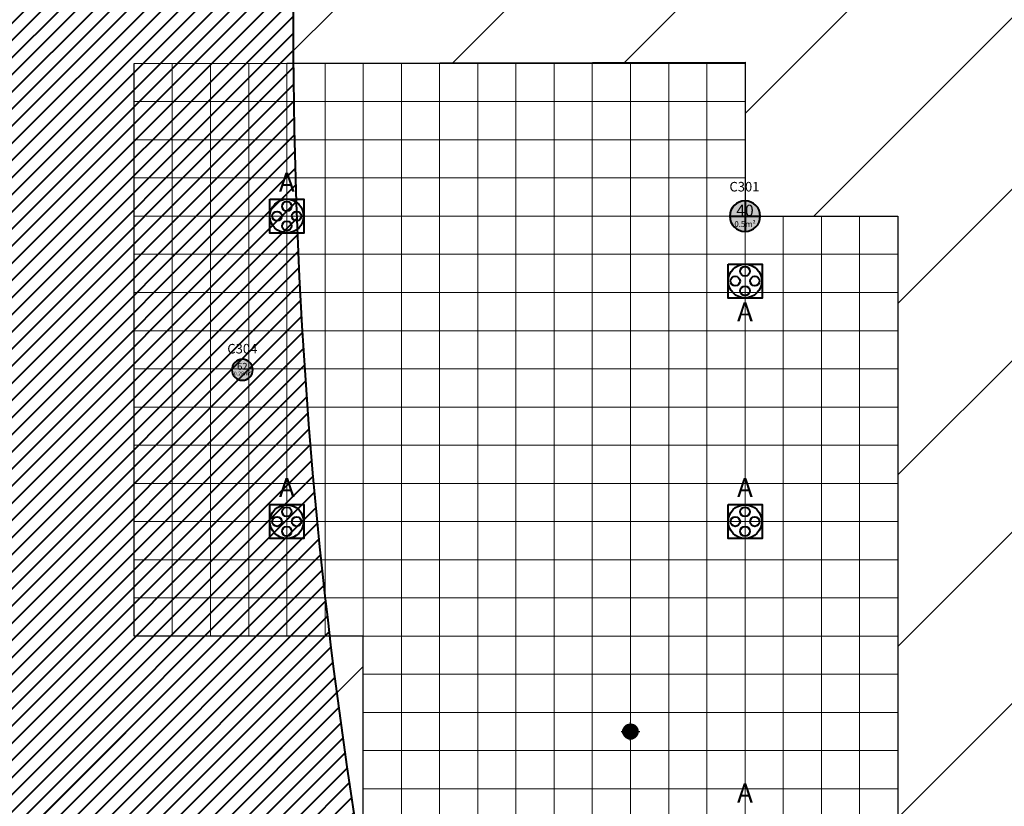
# Model space of a CAD drawing. Units: millimetres. Extents: x -53 to 555, y 63 to 424.
# Drawn here: x 310 to 336, y 336 to 356 of the extents above; entities that cross this region are included whole.
import ezdxf
from ezdxf.enums import TextEntityAlignment as Align

# ---------------------------------------------------------------- set-up
doc = ezdxf.new("R2010")
doc.units = ezdxf.units.MM
for name, color, linetype in [('Grid 1 x 1 meter', 130, 'Continuous'), ('Hall 2 - Emergency Hatch', 1, 'Continuous'), ('PUNTOS GEODESICOS', 190, 'Continuous'), ('V_Hall 3 - Building Structure', 7, 'Continuous')]:
    doc.layers.add(name, color=color, linetype=linetype)
for name, color, linetype, true_color in [('V_Hall 3 - geodesic', 1, 'Continuous', 0xff0000), ('V_Hall 3 - Heights', 7, 'Continuous', 0x7267ff), ('V_Hall 3 - Pillar Numbers', 7, 'Continuous', 0xfefefe), ('V_Hall 3 - Pillar Numbers - Venue', 7, 'Continuous', 0xfefefe), ('V_Hall 3 - Service Chest Letters', 7, 'Continuous', 0x535353), ('V_Hall 3 - Service Chests', 7, 'Continuous', 0x535353)]:
    doc.layers.add(name, color=color, linetype=linetype, true_color=true_color)
doc.styles.add('ARIAL_400_0', font='arial.ttf', dxfattribs={"height": 550})
doc.styles.get("Standard").update_dxf_attribs({"font": 'arial.ttf'})

# ---------------------------------------------------------------- blocks, each defined once
blk = doc.blocks.new('Block9770')
at = {"layer": 'Hall 2 - Emergency Hatch'}
h = blk.add_hatch(dxfattribs=at)
h.set_pattern_fill('ANSI31', color=256, scale=1000)
h.set_pattern_definition([(45, (-2510921.3, -308523.6), (-2245.064, 2245.064), [])])
h.paths.add_polyline_path([(-412572, 96820), (-412572, 91820), (-397600, 91795), (-397600, 51882), (-405572, 51820), (-405572, 55400), (-418207, 55400), (-418207, 43240), (-405572, 43240), (-405572, 46820), (-397581, 46820), (-397581, 6859), (-412572, 6820), (-412572, 3400), (-413792, 3400), (-413792, 620), (-413172, 620), (-413172, 220), (-413772, 220), (-413772, -2380), (-413172, -2380), (-413172, -2980), (-409498, -2980), (-409498, 1820), (-377422, 1820), (-377422, 100), (-364647, 100), (-364647, 1820), (-328497, 1820), (-328497, 100), (-315647, 100), (-315647, 1820), (-279497, 1820), (-279497, 100), (-266647, 100), (-266647, 1820), (-230497, 1820), (-230497, 100), (-217722, 100), (-217722, 1820), (-181647, 1820), (-181647, 100), (-168647, 100), (-168647, 1820), (-132497, 1820), (-132497, 100), (-119722, 100), (-119722, 1820), (-83497, 1820), (-83497, 100), (-70647, 100), (-70647, 1820), (-34497, 1820), (-34497, 100), (-21647, 100), (-21647, 1820), (-1171, 1820), (-1171, 100220), (-5497, 100220), (-5497, 96820)])
h.paths.add_polyline_path([(-319572, 91820), (-299572, 91820), (-299572, 51820), (-315572, 51820), (-315572, 55820), (-319572, 55820)], flags=16)
h.paths.add_polyline_path([(-324568, 55820), (-328572, 55820), (-328572, 51820), (-344572, 51820), (-344572, 91820), (-324572, 91820)], flags=16)
h.paths.add_polyline_path([(-295572, 91820), (-275572, 91820), (-275572, 55820), (-279572, 55820), (-279572, 51820), (-295572, 51820)], flags=16)
h.paths.add_polyline_path([(-348572, 51820), (-364572, 51820), (-364572, 55820), (-368572, 55820), (-368572, 91820), (-348572, 91820)], flags=16)
h.paths.add_polyline_path([(-315572, 46820), (-299572, 46820), (-299572, 6820), (-319572, 6820), (-319572, 42820), (-315572, 42820)], flags=16)
h.paths.add_polyline_path([(-328572, 46820), (-328572, 42714), (-324572, 42714), (-324572, 6820), (-344572, 6820), (-344572, 46820)], flags=16)
h.paths.add_polyline_path([(-295572, 46820), (-279572, 46820), (-279572, 42820), (-275572, 42820), (-275572, 6820), (-295572, 6820)], flags=16)
h.paths.add_polyline_path([(-348572, 46820), (-348572, 6820), (-368572, 6820), (-368572, 42820), (-364572, 42820), (-364572, 46820)], flags=16)
h.paths.add_polyline_path([(-270572, 91820), (-250572, 91820), (-250572, 51820), (-266572, 51820), (-266572, 55820), (-270572, 55820)], flags=16)
h.paths.add_polyline_path([(-373570, 55820), (-377572, 55820), (-377572, 51820), (-393567, 51881), (-393567, 91730), (-373572, 91820)], flags=16)
h.paths.add_polyline_path([(-270572, 42820), (-266572, 42820), (-266572, 46820), (-250572, 46820), (-250572, 6820), (-270572, 6820)], flags=16)
h.paths.add_polyline_path([(-373572, 42690), (-373572, 6820), (-393588, 6889), (-393588, 46820), (-377572, 46820), (-377572, 42820)], flags=16)
h.paths.add_polyline_path([(-246572, 91820), (-226572, 91820), (-226572, 55820), (-230572, 55820), (-230572, 51820), (-246572, 51820)], flags=16)
h.paths.add_polyline_path([(-246572, 46820), (-230572, 46820), (-230572, 42820), (-226572, 42820), (-226572, 6820), (-246572, 6820)], flags=16)
h.paths.add_polyline_path([(-221572, 91820), (-208572, 91820), (-208572, 70820), (-201572, 70820), (-201572, 51820), (-217572, 51820), (-217572, 55820), (-221572, 55820)], flags=16)
h.paths.add_polyline_path([(-221572, 42820), (-217572, 42820), (-217572, 46820), (-201572, 46820), (-201572, 6820), (-221572, 6820)], flags=16)
h.paths.add_polyline_path([(-197572, 91820), (-177572, 91820), (-177572, 55820), (-181572, 55820), (-181572, 51820), (-197572, 51820)], flags=16)
h.paths.add_polyline_path([(-197572, 46820), (-181572, 46854), (-181572, 42820), (-177572, 42820), (-177572, 6820), (-191572, 6820), (-191572, 31820), (-197572, 31820)], flags=16)
h.paths.add_polyline_path([(-172572, 91820), (-152572, 91820), (-152572, 51820), (-168572, 51820), (-168572, 55820), (-172572, 55820)], flags=16)
h.paths.add_polyline_path([(-172572, 42820), (-168572, 42820), (-168572, 46820), (-152572, 46820), (-152572, 6820), (-172572, 6820)], flags=16)
h.paths.add_polyline_path([(-148572, 91820), (-128572, 91820), (-128572, 55820), (-132572, 55820), (-132572, 51820), (-148572, 51820)], flags=16)
h.paths.add_polyline_path([(-148572, 46820), (-132572, 46820), (-132572, 42820), (-128572, 42820), (-128572, 6820), (-148572, 6820)], flags=16)
h.paths.add_polyline_path([(-123572, 91820), (-103572, 91820), (-103572, 51820), (-119572, 51820), (-119572, 55820), (-123572, 55820)], flags=16)
h.paths.add_polyline_path([(-123572, 42820), (-119572, 42820), (-119572, 46820), (-103572, 46820), (-103572, 6820), (-123572, 6820)], flags=16)
h.paths.add_polyline_path([(-99572, 91820), (-79572, 91820), (-79572, 55820), (-83572, 55820), (-83572, 51820), (-99572, 51820)], flags=16)
h.paths.add_polyline_path([(-99572, 46820), (-83572, 46820), (-83572, 42820), (-79572, 42820), (-79572, 6820), (-99572, 6820)], flags=16)
h.paths.add_polyline_path([(-74572, 91820), (-54572, 91820), (-54572, 51820), (-70572, 51820), (-70572, 55820), (-74572, 55820)], flags=16)
h.paths.add_polyline_path([(-74572, 42820), (-70572, 42820), (-70572, 46820), (-54572, 46820), (-54572, 6820), (-74572, 6820)], flags=16)
h.paths.add_polyline_path([(-50572, 91820), (-30572, 91820), (-30572, 55820), (-34572, 55820), (-34572, 51820), (-50572, 51820)], flags=16)
h.paths.add_polyline_path([(-50572, 46820), (-34572, 46820), (-34572, 42820), (-30572, 42820), (-30572, 6820), (-50572, 6820)], flags=16)
h.paths.add_polyline_path([(-25572, 91820), (-5572, 91820), (-5572, 51820), (-21572, 51820), (-21572, 55680), (-25572, 55680)], flags=16)
h.paths.add_polyline_path([(-25572, 42820), (-21572, 42820), (-21572, 46820), (-5572, 46820), (-5572, 6820), (-25572, 6820)], flags=16)
at = {"layer": 'V_Hall 3 - Building Structure', "lineweight": 40}
h = blk.add_hatch(color=7, dxfattribs=at)
edge = h.paths.add_edge_path()
edge.add_arc((-181572, 42820), 400, 0, 180)
edge.add_arc((-181572, 42820), 400, 180, 360)
h = blk.add_hatch(color=7, dxfattribs=at)
edge = h.paths.add_edge_path()
edge.add_arc((-194737, 38795), 275, 270, 450)
edge.add_arc((-194737, 38795), 275, 90, 270)
edge.add_line((-194737, 38520), (-194737, 38520))
at = {"layer": 'V_Hall 3 - Heights', "lineweight": 40, "true_color": 0x972868, "transparency": 33554572}
h = blk.add_hatch(dxfattribs=at)
h.set_pattern_fill('ANSI31', color=227, scale=100, style=0)
edge = h.paths.add_edge_path()
edge.add_line((-188821, -2512), (-205073, -2508))
edge.add_arc((-331106, -3498), 126037, 0.4503, 5.61329)
edge.add_arc((118388, 30337), 324775, 176.55184, 183.79709, ccw=False)
edge.add_arc((-436873, 59794), 231287, 357.54103, 369.71703)
edge.add_arc((-428688, 61248), 222974, 9.70385, 10.43683)
edge.add_line((-209403, 101640), (-193889, 101640))
edge.add_line((-193889, 101640), (-193737, 101021))
edge.add_arc((-282142, 79534), 90979, -8.74619, 13.66096, ccw=False)
edge.add_arc((-58635, 47845), 134774, 172.38693, 189.94677)
edge.add_arc((-305117, 142), 116327, -0.15322, 12.11942, ccw=False)
edge.add_arc((-299860, 75), 111070, 358.66542, 359.87408, ccw=False)
edge.add_line((-188821, -2512), (-188821, -2512))
at = {"layer": 'Hall 2 - Emergency Hatch'}
blk.add_lwpolyline([(-197572, 46820), (-181572, 46854), (-181572, 42820), (-177572, 42820), (-177572, 6820), (-191572, 6820), (-191572, 31820), (-197572, 31820)], close=True, dxfattribs=at)
at = {"layer": 'V_Hall 3 - Building Structure', "color": 7, "lineweight": 40}
for p, q in [((-181572, 43220), (-181572, 42420)), ((-181972, 42820), (-181172, 42820))]:
    blk.add_line(p, q, dxfattribs=at)
for points in [[(-181172, 42820, 1), (-181972, 42820, 1), (-181172, 42820)], [(-194737, 38520, 1), (-194737, 39070, 1), (-194737, 38520)]]:
    blk.add_lwpolyline(points, format="xyb", close=True, dxfattribs=at)
at = {"layer": 'V_Hall 3 - Heights', "color": 227, "lineweight": 40, "true_color": 0x972868, "transparency": 33554572}
blk.add_lwpolyline([(-188821, -2512), (-205073, -2508, 0.022532), (-205674, 8830, -0.031624), (-205799, 49871, 0.053178), (-208904, 98831, 0.003198), (-209403, 101640), (-193889, 101640), (-193737, 101021, -0.098082), (-192221, 65700, 0.07677), (-191383, 24565, -0.053601), (-188791, -169, -0.005274), (-188821, -2512)], format="xyb", close=True, dxfattribs=at)
at = {"layer": 'V_Hall 3 - Service Chests', "color": 251, "lineweight": 40, "true_color": 0x535353}
for points in [[(-194017, 43265), (-193127, 43265), (-193127, 42375), (-194017, 42375), (-194017, 43265)], [(-182017, 41565), (-181127, 41565), (-181127, 40675), (-182017, 40675), (-182017, 41565)], [(-194017, 35265), (-193127, 35265), (-193127, 34375), (-194017, 34375), (-194017, 35265)], [(-182017, 35265), (-181127, 35265), (-181127, 34375), (-182017, 34375), (-182017, 35265)]]:
    blk.add_lwpolyline(points, dxfattribs=at)
for centre, radius in [((-193572, 42820), 441), ((-193572, 43076), 125), ((-193828, 42820), 125), ((-193316, 42820), 125), ((-193572, 42564), 125), ((-181572, 41120), 441), ((-181572, 41376), 125), ((-181828, 41120), 125), ((-181316, 41120), 125), ((-181572, 40864), 125), ((-193572, 34820), 441), ((-193572, 35076), 125), ((-181572, 34820), 441), ((-181572, 35076), 125), ((-193828, 34820), 125), ((-193316, 34820), 125), ((-181828, 34820), 125), ((-181316, 34820), 125), ((-193572, 34564), 125), ((-181572, 34564), 125)]:
    blk.add_circle(centre, radius, dxfattribs=at)
at = {"layer": 'V_Hall 3 - Pillar Numbers', "color": 7, "true_color": 0xfefefe, "style": 'ARIAL_400_0'}
for s, height, p in [('40', 300, (-181572, 42970)), ('0.5m²', 150, (-181572, 42614)), ('62', 180, (-194737, 38886)), ('0.28m²', 100, (-194737, 38698))]:
    blk.add_text(s, height=height, dxfattribs=at).set_placement(p, align=Align.MIDDLE_CENTER)
at = {"layer": 'V_Hall 3 - Pillar Numbers - Venue', "char_height": 250, "attachment_point": 1}
for s, insert in [('C301', (-181980, 43716)), ('C304', (-195130, 39473))]:
    blk.add_mtext_dynamic_manual_height_columns(s, width=1287.32, gutter_width=12.5, heights=[0], dxfattribs=dict(at, insert=insert))
at = {"layer": 'V_Hall 3 - Service Chest Letters', "color": 251, "true_color": 0x535353, "style": 'ARIAL_400_0'}
for p in [(-193572, 43710), (-181572, 40315), (-193572, 35710), (-181572, 35710), (-181572, 27710)]:
    blk.add_text('A', height=500, dxfattribs=at).set_placement(p, align=Align.MIDDLE_CENTER)
blk = doc.blocks.new('grid 3')
at = {"layer": 'Grid 1 x 1 meter', "color": 251, "lineweight": 0, "true_color": 0x535353}
for points in [[(215.016, 39), (215.016, 40), (216.016, 40), (216.016, 39), (215.016, 39)], [(216.016, 39), (216.016, 40), (217.016, 40), (217.016, 39), (216.016, 39)], [(217.016, 39), (217.016, 40), (218.016, 40), (218.016, 39), (217.016, 39)], [(218.016, 39), (218.016, 40), (219.016, 40), (219.016, 39), (218.016, 39)], [(219.016, 39), (219.016, 40), (220.016, 40), (220.016, 39), (219.016, 39)], [(220.016, 39), (220.016, 40), (221.016, 40), (221.016, 39), (220.016, 39)], [(221.016, 39), (221.016, 40), (222.016, 40), (222.016, 39), (221.016, 39)], [(222.016, 39), (222.016, 40), (223.016, 40), (223.016, 39), (222.016, 39)], [(223.016, 39), (223.016, 40), (224.016, 40), (224.016, 39), (223.016, 39)], [(224.016, 39), (224.016, 40), (225.016, 40), (225.016, 39), (224.016, 39)], [(225.016, 39), (225.016, 40), (226.016, 40), (226.016, 39), (225.016, 39)], [(226.016, 39), (226.016, 40), (227.016, 40), (227.016, 39), (226.016, 39)], [(227.016, 39), (227.016, 40), (228.016, 40), (228.016, 39), (227.016, 39)], [(228.016, 39), (228.016, 40), (229.016, 40), (229.016, 39), (228.016, 39)], [(229.016, 39), (229.016, 40), (230.016, 40), (230.016, 39), (229.016, 39)], [(230.016, 39), (230.016, 40), (231.016, 40), (231.016, 39), (230.016, 39)], [(215.016, 38), (215.016, 39), (216.016, 39), (216.016, 38), (215.016, 38)], [(216.016, 38), (216.016, 39), (217.016, 39), (217.016, 38), (216.016, 38)], [(217.016, 38), (217.016, 39), (218.016, 39), (218.016, 38), (217.016, 38)], [(218.016, 38), (218.016, 39), (219.016, 39), (219.016, 38), (218.016, 38)], [(219.016, 38), (219.016, 39), (220.016, 39), (220.016, 38), (219.016, 38)], [(220.016, 38), (220.016, 39), (221.016, 39), (221.016, 38), (220.016, 38)], [(221.016, 38), (221.016, 39), (222.016, 39), (222.016, 38), (221.016, 38)], [(222.016, 38), (222.016, 39), (223.016, 39), (223.016, 38), (222.016, 38)], [(223.016, 38), (223.016, 39), (224.016, 39), (224.016, 38), (223.016, 38)], [(224.016, 38), (224.016, 39), (225.016, 39), (225.016, 38), (224.016, 38)], [(225.016, 38), (225.016, 39), (226.016, 39), (226.016, 38), (225.016, 38)], [(226.016, 38), (226.016, 39), (227.016, 39), (227.016, 38), (226.016, 38)], [(227.016, 38), (227.016, 39), (228.016, 39), (228.016, 38), (227.016, 38)], [(228.016, 38), (228.016, 39), (229.016, 39), (229.016, 38), (228.016, 38)], [(229.016, 38), (229.016, 39), (230.016, 39), (230.016, 38), (229.016, 38)], [(230.016, 38), (230.016, 39), (231.016, 39), (231.016, 38), (230.016, 38)], [(215.016, 37), (215.016, 38), (216.016, 38), (216.016, 37), (215.016, 37)], [(216.016, 37), (216.016, 38), (217.016, 38), (217.016, 37), (216.016, 37)], [(217.016, 37), (217.016, 38), (218.016, 38), (218.016, 37), (217.016, 37)], [(218.016, 37), (218.016, 38), (219.016, 38), (219.016, 37), (218.016, 37)], [(219.016, 37), (219.016, 38), (220.016, 38), (220.016, 37), (219.016, 37)], [(220.016, 37), (220.016, 38), (221.016, 38), (221.016, 37), (220.016, 37)], [(221.016, 37), (221.016, 38), (222.016, 38), (222.016, 37), (221.016, 37)], [(222.016, 37), (222.016, 38), (223.016, 38), (223.016, 37), (222.016, 37)], [(223.016, 37), (223.016, 38), (224.016, 38), (224.016, 37), (223.016, 37)], [(224.016, 37), (224.016, 38), (225.016, 38), (225.016, 37), (224.016, 37)], [(225.016, 37), (225.016, 38), (226.016, 38), (226.016, 37), (225.016, 37)], [(226.016, 37), (226.016, 38), (227.016, 38), (227.016, 37), (226.016, 37)], [(227.016, 37), (227.016, 38), (228.016, 38), (228.016, 37), (227.016, 37)], [(228.016, 37), (228.016, 38), (229.016, 38), (229.016, 37), (228.016, 37)], [(229.016, 37), (229.016, 38), (230.016, 38), (230.016, 37), (229.016, 37)], [(230.016, 37), (230.016, 38), (231.016, 38), (231.016, 37), (230.016, 37)], [(215.016, 36), (215.016, 37), (216.016, 37), (216.016, 36), (215.016, 36)], [(216.016, 36), (216.016, 37), (217.016, 37), (217.016, 36), (216.016, 36)], [(217.016, 36), (217.016, 37), (218.016, 37), (218.016, 36), (217.016, 36)], [(218.016, 36), (218.016, 37), (219.016, 37), (219.016, 36), (218.016, 36)], [(219.016, 36), (219.016, 37), (220.016, 37), (220.016, 36), (219.016, 36)], [(220.016, 36), (220.016, 37), (221.016, 37), (221.016, 36), (220.016, 36)], [(221.016, 36), (221.016, 37), (222.016, 37), (222.016, 36), (221.016, 36)], [(222.016, 36), (222.016, 37), (223.016, 37), (223.016, 36), (222.016, 36)], [(223.016, 36), (223.016, 37), (224.016, 37), (224.016, 36), (223.016, 36)], [(224.016, 36), (224.016, 37), (225.016, 37), (225.016, 36), (224.016, 36)], [(225.016, 36), (225.016, 37), (226.016, 37), (226.016, 36), (225.016, 36)], [(226.016, 36), (226.016, 37), (227.016, 37), (227.016, 36), (226.016, 36)], [(227.016, 36), (227.016, 37), (228.016, 37), (228.016, 36), (227.016, 36)], [(228.016, 36), (228.016, 37), (229.016, 37), (229.016, 36), (228.016, 36)], [(229.016, 36), (229.016, 37), (230.016, 37), (230.016, 36), (229.016, 36)], [(230.016, 36), (230.016, 37), (231.016, 37), (231.016, 36), (230.016, 36)], [(215.016, 35), (215.016, 36), (216.016, 36), (216.016, 35), (215.016, 35)], [(216.016, 35), (216.016, 36), (217.016, 36), (217.016, 35), (216.016, 35)], [(217.016, 35), (217.016, 36), (218.016, 36), (218.016, 35), (217.016, 35)], [(218.016, 35), (218.016, 36), (219.016, 36), (219.016, 35), (218.016, 35)], [(219.016, 35), (219.016, 36), (220.016, 36), (220.016, 35), (219.016, 35)], [(220.016, 35), (220.016, 36), (221.016, 36), (221.016, 35), (220.016, 35)], [(221.016, 35), (221.016, 36), (222.016, 36), (222.016, 35), (221.016, 35)], [(222.016, 35), (222.016, 36), (223.016, 36), (223.016, 35), (222.016, 35)], [(223.016, 35), (223.016, 36), (224.016, 36), (224.016, 35), (223.016, 35)], [(224.016, 35), (224.016, 36), (225.016, 36), (225.016, 35), (224.016, 35)], [(225.016, 35), (225.016, 36), (226.016, 36), (226.016, 35), (225.016, 35)], [(226.016, 35), (226.016, 36), (227.016, 36), (227.016, 35), (226.016, 35)], [(227.016, 35), (227.016, 36), (228.016, 36), (228.016, 35), (227.016, 35)], [(228.016, 35), (228.016, 36), (229.016, 36), (229.016, 35), (228.016, 35)], [(229.016, 35), (229.016, 36), (230.016, 36), (230.016, 35), (229.016, 35)], [(230.016, 35), (230.016, 36), (231.016, 36), (231.016, 35), (230.016, 35)], [(231.016, 35), (231.016, 36), (232.016, 36), (232.016, 35), (231.016, 35)], [(232.016, 35), (232.016, 36), (233.016, 36), (233.016, 35), (232.016, 35)], [(233.016, 35), (233.016, 36), (234.016, 36), (234.016, 35), (233.016, 35)], [(234.016, 35), (234.016, 36), (235.016, 36), (235.016, 35), (234.016, 35)], [(215.016, 34), (215.016, 35), (216.016, 35), (216.016, 34), (215.016, 34)], [(216.016, 34), (216.016, 35), (217.016, 35), (217.016, 34), (216.016, 34)], [(217.016, 34), (217.016, 35), (218.016, 35), (218.016, 34), (217.016, 34)], [(218.016, 34), (218.016, 35), (219.016, 35), (219.016, 34), (218.016, 34)], [(219.016, 34), (219.016, 35), (220.016, 35), (220.016, 34), (219.016, 34)], [(220.016, 34), (220.016, 35), (221.016, 35), (221.016, 34), (220.016, 34)], [(221.016, 34), (221.016, 35), (222.016, 35), (222.016, 34), (221.016, 34)], [(222.016, 34), (222.016, 35), (223.016, 35), (223.016, 34), (222.016, 34)], [(223.016, 34), (223.016, 35), (224.016, 35), (224.016, 34), (223.016, 34)], [(224.016, 34), (224.016, 35), (225.016, 35), (225.016, 34), (224.016, 34)], [(225.016, 34), (225.016, 35), (226.016, 35), (226.016, 34), (225.016, 34)], [(226.016, 34), (226.016, 35), (227.016, 35), (227.016, 34), (226.016, 34)], [(227.016, 34), (227.016, 35), (228.016, 35), (228.016, 34), (227.016, 34)], [(228.016, 34), (228.016, 35), (229.016, 35), (229.016, 34), (228.016, 34)], [(229.016, 34), (229.016, 35), (230.016, 35), (230.016, 34), (229.016, 34)], [(230.016, 34), (230.016, 35), (231.016, 35), (231.016, 34), (230.016, 34)], [(231.016, 34), (231.016, 35), (232.016, 35), (232.016, 34), (231.016, 34)], [(232.016, 34), (232.016, 35), (233.016, 35), (233.016, 34), (232.016, 34)], [(233.016, 34), (233.016, 35), (234.016, 35), (234.016, 34), (233.016, 34)], [(234.016, 34), (234.016, 35), (235.016, 35), (235.016, 34), (234.016, 34)], [(215.016, 33), (215.016, 34), (216.016, 34), (216.016, 33), (215.016, 33)], [(216.016, 33), (216.016, 34), (217.016, 34), (217.016, 33), (216.016, 33)], [(217.016, 33), (217.016, 34), (218.016, 34), (218.016, 33), (217.016, 33)], [(218.016, 33), (218.016, 34), (219.016, 34), (219.016, 33), (218.016, 33)], [(219.016, 33), (219.016, 34), (220.016, 34), (220.016, 33), (219.016, 33)], [(220.016, 33), (220.016, 34), (221.016, 34), (221.016, 33), (220.016, 33)], [(221.016, 33), (221.016, 34), (222.016, 34), (222.016, 33), (221.016, 33)], [(222.016, 33), (222.016, 34), (223.016, 34), (223.016, 33), (222.016, 33)], [(223.016, 33), (223.016, 34), (224.016, 34), (224.016, 33), (223.016, 33)], [(224.016, 33), (224.016, 34), (225.016, 34), (225.016, 33), (224.016, 33)], [(225.016, 33), (225.016, 34), (226.016, 34), (226.016, 33), (225.016, 33)], [(226.016, 33), (226.016, 34), (227.016, 34), (227.016, 33), (226.016, 33)], [(227.016, 33), (227.016, 34), (228.016, 34), (228.016, 33), (227.016, 33)], [(228.016, 33), (228.016, 34), (229.016, 34), (229.016, 33), (228.016, 33)], [(229.016, 33), (229.016, 34), (230.016, 34), (230.016, 33), (229.016, 33)], [(230.016, 33), (230.016, 34), (231.016, 34), (231.016, 33), (230.016, 33)], [(231.016, 33), (231.016, 34), (232.016, 34), (232.016, 33), (231.016, 33)], [(232.016, 33), (232.016, 34), (233.016, 34), (233.016, 33), (232.016, 33)], [(233.016, 33), (233.016, 34), (234.016, 34), (234.016, 33), (233.016, 33)], [(234.016, 33), (234.016, 34), (235.016, 34), (235.016, 33), (234.016, 33)], [(215.016, 32), (215.016, 33), (216.016, 33), (216.016, 32), (215.016, 32)], [(216.016, 32), (216.016, 33), (217.016, 33), (217.016, 32), (216.016, 32)], [(217.016, 32), (217.016, 33), (218.016, 33), (218.016, 32), (217.016, 32)], [(218.016, 32), (218.016, 33), (219.016, 33), (219.016, 32), (218.016, 32)], [(219.016, 32), (219.016, 33), (220.016, 33), (220.016, 32), (219.016, 32)], [(220.016, 32), (220.016, 33), (221.016, 33), (221.016, 32), (220.016, 32)], [(221.016, 32), (221.016, 33), (222.016, 33), (222.016, 32), (221.016, 32)], [(222.016, 32), (222.016, 33), (223.016, 33), (223.016, 32), (222.016, 32)], [(223.016, 32), (223.016, 33), (224.016, 33), (224.016, 32), (223.016, 32)], [(224.016, 32), (224.016, 33), (225.016, 33), (225.016, 32), (224.016, 32)], [(225.016, 32), (225.016, 33), (226.016, 33), (226.016, 32), (225.016, 32)], [(226.016, 32), (226.016, 33), (227.016, 33), (227.016, 32), (226.016, 32)], [(227.016, 32), (227.016, 33), (228.016, 33), (228.016, 32), (227.016, 32)], [(228.016, 32), (228.016, 33), (229.016, 33), (229.016, 32), (228.016, 32)], [(229.016, 32), (229.016, 33), (230.016, 33), (230.016, 32), (229.016, 32)], [(230.016, 32), (230.016, 33), (231.016, 33), (231.016, 32), (230.016, 32)], [(231.016, 32), (231.016, 33), (232.016, 33), (232.016, 32), (231.016, 32)], [(232.016, 32), (232.016, 33), (233.016, 33), (233.016, 32), (232.016, 32)], [(233.016, 32), (233.016, 33), (234.016, 33), (234.016, 32), (233.016, 32)], [(234.016, 32), (234.016, 33), (235.016, 33), (235.016, 32), (234.016, 32)], [(215.016, 31), (215.016, 32), (216.016, 32), (216.016, 31), (215.016, 31)], [(216.016, 31), (216.016, 32), (217.016, 32), (217.016, 31), (216.016, 31)], [(217.016, 31), (217.016, 32), (218.016, 32), (218.016, 31), (217.016, 31)], [(218.016, 31), (218.016, 32), (219.016, 32), (219.016, 31), (218.016, 31)], [(219.016, 31), (219.016, 32), (220.016, 32), (220.016, 31), (219.016, 31)], [(220.016, 31), (220.016, 32), (221.016, 32), (221.016, 31), (220.016, 31)], [(221.016, 31), (221.016, 32), (222.016, 32), (222.016, 31), (221.016, 31)], [(222.016, 31), (222.016, 32), (223.016, 32), (223.016, 31), (222.016, 31)], [(223.016, 31), (223.016, 32), (224.016, 32), (224.016, 31), (223.016, 31)], [(224.016, 31), (224.016, 32), (225.016, 32), (225.016, 31), (224.016, 31)], [(225.016, 31), (225.016, 32), (226.016, 32), (226.016, 31), (225.016, 31)], [(226.016, 31), (226.016, 32), (227.016, 32), (227.016, 31), (226.016, 31)], [(227.016, 31), (227.016, 32), (228.016, 32), (228.016, 31), (227.016, 31)], [(228.016, 31), (228.016, 32), (229.016, 32), (229.016, 31), (228.016, 31)], [(229.016, 31), (229.016, 32), (230.016, 32), (230.016, 31), (229.016, 31)], [(230.016, 31), (230.016, 32), (231.016, 32), (231.016, 31), (230.016, 31)], [(231.016, 31), (231.016, 32), (232.016, 32), (232.016, 31), (231.016, 31)], [(232.016, 31), (232.016, 32), (233.016, 32), (233.016, 31), (232.016, 31)], [(233.016, 31), (233.016, 32), (234.016, 32), (234.016, 31), (233.016, 31)], [(234.016, 31), (234.016, 32), (235.016, 32), (235.016, 31), (234.016, 31)], [(215.016, 30), (215.016, 31), (216.016, 31), (216.016, 30), (215.016, 30)], [(216.016, 30), (216.016, 31), (217.016, 31), (217.016, 30), (216.016, 30)], [(217.016, 30), (217.016, 31), (218.016, 31), (218.016, 30), (217.016, 30)], [(218.016, 30), (218.016, 31), (219.016, 31), (219.016, 30), (218.016, 30)], [(219.016, 30), (219.016, 31), (220.016, 31), (220.016, 30), (219.016, 30)], [(220.016, 30), (220.016, 31), (221.016, 31), (221.016, 30), (220.016, 30)], [(221.016, 30), (221.016, 31), (222.016, 31), (222.016, 30), (221.016, 30)], [(222.016, 30), (222.016, 31), (223.016, 31), (223.016, 30), (222.016, 30)], [(223.016, 30), (223.016, 31), (224.016, 31), (224.016, 30), (223.016, 30)], [(224.016, 30), (224.016, 31), (225.016, 31), (225.016, 30), (224.016, 30)], [(225.016, 30), (225.016, 31), (226.016, 31), (226.016, 30), (225.016, 30)], [(226.016, 30), (226.016, 31), (227.016, 31), (227.016, 30), (226.016, 30)], [(227.016, 30), (227.016, 31), (228.016, 31), (228.016, 30), (227.016, 30)], [(228.016, 30), (228.016, 31), (229.016, 31), (229.016, 30), (228.016, 30)], [(229.016, 30), (229.016, 31), (230.016, 31), (230.016, 30), (229.016, 30)], [(230.016, 30), (230.016, 31), (231.016, 31), (231.016, 30), (230.016, 30)], [(231.016, 30), (231.016, 31), (232.016, 31), (232.016, 30), (231.016, 30)], [(232.016, 30), (232.016, 31), (233.016, 31), (233.016, 30), (232.016, 30)], [(233.016, 30), (233.016, 31), (234.016, 31), (234.016, 30), (233.016, 30)], [(234.016, 30), (234.016, 31), (235.016, 31), (235.016, 30), (234.016, 30)], [(215.016, 29), (215.016, 30), (216.016, 30), (216.016, 29), (215.016, 29)], [(216.016, 29), (216.016, 30), (217.016, 30), (217.016, 29), (216.016, 29)], [(217.016, 29), (217.016, 30), (218.016, 30), (218.016, 29), (217.016, 29)], [(218.016, 29), (218.016, 30), (219.016, 30), (219.016, 29), (218.016, 29)], [(219.016, 29), (219.016, 30), (220.016, 30), (220.016, 29), (219.016, 29)], [(220.016, 29), (220.016, 30), (221.016, 30), (221.016, 29), (220.016, 29)], [(221.016, 29), (221.016, 30), (222.016, 30), (222.016, 29), (221.016, 29)], [(222.016, 29), (222.016, 30), (223.016, 30), (223.016, 29), (222.016, 29)], [(223.016, 29), (223.016, 30), (224.016, 30), (224.016, 29), (223.016, 29)], [(224.016, 29), (224.016, 30), (225.016, 30), (225.016, 29), (224.016, 29)], [(225.016, 29), (225.016, 30), (226.016, 30), (226.016, 29), (225.016, 29)], [(226.016, 29), (226.016, 30), (227.016, 30), (227.016, 29), (226.016, 29)], [(227.016, 29), (227.016, 30), (228.016, 30), (228.016, 29), (227.016, 29)], [(228.016, 29), (228.016, 30), (229.016, 30), (229.016, 29), (228.016, 29)], [(229.016, 29), (229.016, 30), (230.016, 30), (230.016, 29), (229.016, 29)], [(230.016, 29), (230.016, 30), (231.016, 30), (231.016, 29), (230.016, 29)], [(231.016, 29), (231.016, 30), (232.016, 30), (232.016, 29), (231.016, 29)], [(232.016, 29), (232.016, 30), (233.016, 30), (233.016, 29), (232.016, 29)], [(233.016, 29), (233.016, 30), (234.016, 30), (234.016, 29), (233.016, 29)], [(234.016, 29), (234.016, 30), (235.016, 30), (235.016, 29), (234.016, 29)], [(215.016, 28), (215.016, 29), (216.016, 29), (216.016, 28), (215.016, 28)], [(216.016, 28), (216.016, 29), (217.016, 29), (217.016, 28), (216.016, 28)], [(217.016, 28), (217.016, 29), (218.016, 29), (218.016, 28), (217.016, 28)], [(218.016, 28), (218.016, 29), (219.016, 29), (219.016, 28), (218.016, 28)], [(219.016, 28), (219.016, 29), (220.016, 29), (220.016, 28), (219.016, 28)], [(220.016, 28), (220.016, 29), (221.016, 29), (221.016, 28), (220.016, 28)], [(221.016, 28), (221.016, 29), (222.016, 29), (222.016, 28), (221.016, 28)], [(222.016, 28), (222.016, 29), (223.016, 29), (223.016, 28), (222.016, 28)], [(223.016, 28), (223.016, 29), (224.016, 29), (224.016, 28), (223.016, 28)], [(224.016, 28), (224.016, 29), (225.016, 29), (225.016, 28), (224.016, 28)], [(225.016, 28), (225.016, 29), (226.016, 29), (226.016, 28), (225.016, 28)], [(226.016, 28), (226.016, 29), (227.016, 29), (227.016, 28), (226.016, 28)], [(227.016, 28), (227.016, 29), (228.016, 29), (228.016, 28), (227.016, 28)], [(228.016, 28), (228.016, 29), (229.016, 29), (229.016, 28), (228.016, 28)], [(229.016, 28), (229.016, 29), (230.016, 29), (230.016, 28), (229.016, 28)], [(230.016, 28), (230.016, 29), (231.016, 29), (231.016, 28), (230.016, 28)], [(231.016, 28), (231.016, 29), (232.016, 29), (232.016, 28), (231.016, 28)], [(232.016, 28), (232.016, 29), (233.016, 29), (233.016, 28), (232.016, 28)], [(233.016, 28), (233.016, 29), (234.016, 29), (234.016, 28), (233.016, 28)], [(234.016, 28), (234.016, 29), (235.016, 29), (235.016, 28), (234.016, 28)], [(215.016, 27), (215.016, 28), (216.016, 28), (216.016, 27), (215.016, 27)], [(216.016, 27), (216.016, 28), (217.016, 28), (217.016, 27), (216.016, 27)], [(217.016, 27), (217.016, 28), (218.016, 28), (218.016, 27), (217.016, 27)], [(218.016, 27), (218.016, 28), (219.016, 28), (219.016, 27), (218.016, 27)], [(219.016, 27), (219.016, 28), (220.016, 28), (220.016, 27), (219.016, 27)], [(220.016, 27), (220.016, 28), (221.016, 28), (221.016, 27), (220.016, 27)], [(221.016, 27), (221.016, 28), (222.016, 28), (222.016, 27), (221.016, 27)], [(222.016, 27), (222.016, 28), (223.016, 28), (223.016, 27), (222.016, 27)], [(223.016, 27), (223.016, 28), (224.016, 28), (224.016, 27), (223.016, 27)], [(224.016, 27), (224.016, 28), (225.016, 28), (225.016, 27), (224.016, 27)], [(225.016, 27), (225.016, 28), (226.016, 28), (226.016, 27), (225.016, 27)], [(226.016, 27), (226.016, 28), (227.016, 28), (227.016, 27), (226.016, 27)], [(227.016, 27), (227.016, 28), (228.016, 28), (228.016, 27), (227.016, 27)], [(228.016, 27), (228.016, 28), (229.016, 28), (229.016, 27), (228.016, 27)], [(229.016, 27), (229.016, 28), (230.016, 28), (230.016, 27), (229.016, 27)], [(230.016, 27), (230.016, 28), (231.016, 28), (231.016, 27), (230.016, 27)], [(231.016, 27), (231.016, 28), (232.016, 28), (232.016, 27), (231.016, 27)], [(232.016, 27), (232.016, 28), (233.016, 28), (233.016, 27), (232.016, 27)], [(233.016, 27), (233.016, 28), (234.016, 28), (234.016, 27), (233.016, 27)], [(234.016, 27), (234.016, 28), (235.016, 28), (235.016, 27), (234.016, 27)], [(215.016, 26), (215.016, 27), (216.016, 27), (216.016, 26), (215.016, 26)], [(216.016, 26), (216.016, 27), (217.016, 27), (217.016, 26), (216.016, 26)], [(217.016, 26), (217.016, 27), (218.016, 27), (218.016, 26), (217.016, 26)], [(218.016, 26), (218.016, 27), (219.016, 27), (219.016, 26), (218.016, 26)], [(219.016, 26), (219.016, 27), (220.016, 27), (220.016, 26), (219.016, 26)], [(220.016, 26), (220.016, 27), (221.016, 27), (221.016, 26), (220.016, 26)], [(221.016, 26), (221.016, 27), (222.016, 27), (222.016, 26), (221.016, 26)], [(222.016, 26), (222.016, 27), (223.016, 27), (223.016, 26), (222.016, 26)], [(223.016, 26), (223.016, 27), (224.016, 27), (224.016, 26), (223.016, 26)], [(224.016, 26), (224.016, 27), (225.016, 27), (225.016, 26), (224.016, 26)], [(225.016, 26), (225.016, 27), (226.016, 27), (226.016, 26), (225.016, 26)], [(226.016, 26), (226.016, 27), (227.016, 27), (227.016, 26), (226.016, 26)], [(227.016, 26), (227.016, 27), (228.016, 27), (228.016, 26), (227.016, 26)], [(228.016, 26), (228.016, 27), (229.016, 27), (229.016, 26), (228.016, 26)], [(229.016, 26), (229.016, 27), (230.016, 27), (230.016, 26), (229.016, 26)], [(230.016, 26), (230.016, 27), (231.016, 27), (231.016, 26), (230.016, 26)], [(231.016, 26), (231.016, 27), (232.016, 27), (232.016, 26), (231.016, 26)], [(232.016, 26), (232.016, 27), (233.016, 27), (233.016, 26), (232.016, 26)], [(233.016, 26), (233.016, 27), (234.016, 27), (234.016, 26), (233.016, 26)], [(234.016, 26), (234.016, 27), (235.016, 27), (235.016, 26), (234.016, 26)], [(215.016, 25), (215.016, 26), (216.016, 26), (216.016, 25), (215.016, 25)], [(216.016, 25), (216.016, 26), (217.016, 26), (217.016, 25), (216.016, 25)], [(217.016, 25), (217.016, 26), (218.016, 26), (218.016, 25), (217.016, 25)], [(218.016, 25), (218.016, 26), (219.016, 26), (219.016, 25), (218.016, 25)], [(219.016, 25), (219.016, 26), (220.016, 26), (220.016, 25), (219.016, 25)], [(220.016, 25), (220.016, 26), (221.016, 26), (221.016, 25), (220.016, 25)], [(221.016, 25), (221.016, 26), (222.016, 26), (222.016, 25), (221.016, 25)], [(222.016, 25), (222.016, 26), (223.016, 26), (223.016, 25), (222.016, 25)], [(223.016, 25), (223.016, 26), (224.016, 26), (224.016, 25), (223.016, 25)], [(224.016, 25), (224.016, 26), (225.016, 26), (225.016, 25), (224.016, 25)], [(225.016, 25), (225.016, 26), (226.016, 26), (226.016, 25), (225.016, 25)], [(226.016, 25), (226.016, 26), (227.016, 26), (227.016, 25), (226.016, 25)], [(227.016, 25), (227.016, 26), (228.016, 26), (228.016, 25), (227.016, 25)], [(228.016, 25), (228.016, 26), (229.016, 26), (229.016, 25), (228.016, 25)], [(229.016, 25), (229.016, 26), (230.016, 26), (230.016, 25), (229.016, 25)], [(230.016, 25), (230.016, 26), (231.016, 26), (231.016, 25), (230.016, 25)], [(231.016, 25), (231.016, 26), (232.016, 26), (232.016, 25), (231.016, 25)], [(232.016, 25), (232.016, 26), (233.016, 26), (233.016, 25), (232.016, 25)], [(233.016, 25), (233.016, 26), (234.016, 26), (234.016, 25), (233.016, 25)], [(234.016, 25), (234.016, 26), (235.016, 26), (235.016, 25), (234.016, 25)], [(221.016, 24), (221.016, 25), (222.016, 25), (222.016, 24), (221.016, 24)], [(222.016, 24), (222.016, 25), (223.016, 25), (223.016, 24), (222.016, 24)], [(223.016, 24), (223.016, 25), (224.016, 25), (224.016, 24), (223.016, 24)], [(224.016, 24), (224.016, 25), (225.016, 25), (225.016, 24), (224.016, 24)], [(225.016, 24), (225.016, 25), (226.016, 25), (226.016, 24), (225.016, 24)], [(226.016, 24), (226.016, 25), (227.016, 25), (227.016, 24), (226.016, 24)], [(227.016, 24), (227.016, 25), (228.016, 25), (228.016, 24), (227.016, 24)], [(228.016, 24), (228.016, 25), (229.016, 25), (229.016, 24), (228.016, 24)], [(229.016, 24), (229.016, 25), (230.016, 25), (230.016, 24), (229.016, 24)], [(230.016, 24), (230.016, 25), (231.016, 25), (231.016, 24), (230.016, 24)], [(231.016, 24), (231.016, 25), (232.016, 25), (232.016, 24), (231.016, 24)], [(232.016, 24), (232.016, 25), (233.016, 25), (233.016, 24), (232.016, 24)], [(233.016, 24), (233.016, 25), (234.016, 25), (234.016, 24), (233.016, 24)], [(234.016, 24), (234.016, 25), (235.016, 25), (235.016, 24), (234.016, 24)], [(221.016, 23), (221.016, 24), (222.016, 24), (222.016, 23), (221.016, 23)], [(222.016, 23), (222.016, 24), (223.016, 24), (223.016, 23), (222.016, 23)], [(223.016, 23), (223.016, 24), (224.016, 24), (224.016, 23), (223.016, 23)], [(224.016, 23), (224.016, 24), (225.016, 24), (225.016, 23), (224.016, 23)], [(225.016, 23), (225.016, 24), (226.016, 24), (226.016, 23), (225.016, 23)], [(226.016, 23), (226.016, 24), (227.016, 24), (227.016, 23), (226.016, 23)], [(227.016, 23), (227.016, 24), (228.016, 24), (228.016, 23), (227.016, 23)], [(228.016, 23), (228.016, 24), (229.016, 24), (229.016, 23), (228.016, 23)], [(229.016, 23), (229.016, 24), (230.016, 24), (230.016, 23), (229.016, 23)], [(230.016, 23), (230.016, 24), (231.016, 24), (231.016, 23), (230.016, 23)], [(231.016, 23), (231.016, 24), (232.016, 24), (232.016, 23), (231.016, 23)], [(232.016, 23), (232.016, 24), (233.016, 24), (233.016, 23), (232.016, 23)], [(233.016, 23), (233.016, 24), (234.016, 24), (234.016, 23), (233.016, 23)], [(234.016, 23), (234.016, 24), (235.016, 24), (235.016, 23), (234.016, 23)], [(221.016, 22), (221.016, 23), (222.016, 23), (222.016, 22), (221.016, 22)], [(222.016, 22), (222.016, 23), (223.016, 23), (223.016, 22), (222.016, 22)], [(223.016, 22), (223.016, 23), (224.016, 23), (224.016, 22), (223.016, 22)], [(224.016, 22), (224.016, 23), (225.016, 23), (225.016, 22), (224.016, 22)], [(225.016, 22), (225.016, 23), (226.016, 23), (226.016, 22), (225.016, 22)], [(226.016, 22), (226.016, 23), (227.016, 23), (227.016, 22), (226.016, 22)], [(227.016, 22), (227.016, 23), (228.016, 23), (228.016, 22), (227.016, 22)], [(228.016, 22), (228.016, 23), (229.016, 23), (229.016, 22), (228.016, 22)], [(229.016, 22), (229.016, 23), (230.016, 23), (230.016, 22), (229.016, 22)], [(230.016, 22), (230.016, 23), (231.016, 23), (231.016, 22), (230.016, 22)], [(231.016, 22), (231.016, 23), (232.016, 23), (232.016, 22), (231.016, 22)], [(232.016, 22), (232.016, 23), (233.016, 23), (233.016, 22), (232.016, 22)], [(233.016, 22), (233.016, 23), (234.016, 23), (234.016, 22), (233.016, 22)], [(234.016, 22), (234.016, 23), (235.016, 23), (235.016, 22), (234.016, 22)], [(221.016, 21), (221.016, 22), (222.016, 22), (222.016, 21), (221.016, 21)], [(222.016, 21), (222.016, 22), (223.016, 22), (223.016, 21), (222.016, 21)], [(223.016, 21), (223.016, 22), (224.016, 22), (224.016, 21), (223.016, 21)], [(224.016, 21), (224.016, 22), (225.016, 22), (225.016, 21), (224.016, 21)], [(225.016, 21), (225.016, 22), (226.016, 22), (226.016, 21), (225.016, 21)], [(226.016, 21), (226.016, 22), (227.016, 22), (227.016, 21), (226.016, 21)], [(227.016, 21), (227.016, 22), (228.016, 22), (228.016, 21), (227.016, 21)], [(228.016, 21), (228.016, 22), (229.016, 22), (229.016, 21), (228.016, 21)], [(229.016, 21), (229.016, 22), (230.016, 22), (230.016, 21), (229.016, 21)], [(230.016, 21), (230.016, 22), (231.016, 22), (231.016, 21), (230.016, 21)], [(231.016, 21), (231.016, 22), (232.016, 22), (232.016, 21), (231.016, 21)], [(232.016, 21), (232.016, 22), (233.016, 22), (233.016, 21), (232.016, 21)], [(233.016, 21), (233.016, 22), (234.016, 22), (234.016, 21), (233.016, 21)], [(234.016, 21), (234.016, 22), (235.016, 22), (235.016, 21), (234.016, 21)], [(221.016, 20), (221.016, 21), (222.016, 21), (222.016, 20), (221.016, 20)], [(222.016, 20), (222.016, 21), (223.016, 21), (223.016, 20), (222.016, 20)], [(223.016, 20), (223.016, 21), (224.016, 21), (224.016, 20), (223.016, 20)], [(224.016, 20), (224.016, 21), (225.016, 21), (225.016, 20), (224.016, 20)], [(225.016, 20), (225.016, 21), (226.016, 21), (226.016, 20), (225.016, 20)], [(226.016, 20), (226.016, 21), (227.016, 21), (227.016, 20), (226.016, 20)], [(227.016, 20), (227.016, 21), (228.016, 21), (228.016, 20), (227.016, 20)], [(228.016, 20), (228.016, 21), (229.016, 21), (229.016, 20), (228.016, 20)], [(229.016, 20), (229.016, 21), (230.016, 21), (230.016, 20), (229.016, 20)], [(230.016, 20), (230.016, 21), (231.016, 21), (231.016, 20), (230.016, 20)], [(231.016, 20), (231.016, 21), (232.016, 21), (232.016, 20), (231.016, 20)], [(232.016, 20), (232.016, 21), (233.016, 21), (233.016, 20), (232.016, 20)], [(233.016, 20), (233.016, 21), (234.016, 21), (234.016, 20), (233.016, 20)], [(234.016, 20), (234.016, 21), (235.016, 21), (235.016, 20), (234.016, 20)]]:
    blk.add_lwpolyline(points, dxfattribs=at)
blk = doc.blocks.new('geodesic hall 3')
at = {"layer": 'PUNTOS GEODESICOS'}
h = blk.add_hatch(dxfattribs=at)
h.set_pattern_fill('ANSI31', color=256, scale=0.2, angle=-90)
h.set_pattern_definition([(315, (531.262163, 916.435034), (0.0176776695, 0.0176776695), [])])
edge = h.paths.add_edge_path()
edge.add_arc((220, -60), 0.2, -90, 270)
for p, q in [((220, -60.242), (220, -59.758)), ((219.758, -60), (220.242, -60))]:
    blk.add_line(p, q, dxfattribs=at)
blk.add_circle((220, -60), 0.2, dxfattribs=at)

msp = doc.modelspace()

# ---------------------------------------------------------------- block references
at = {"xscale": 0.001, "yscale": 0.001, "zscale": 0.001}
msp.add_blockref('Block9770', (510.921, 308.524), dxfattribs=at)
at = {"layer": 'Grid 1 x 1 meter'}
msp.add_blockref('grid 3', (98.334, 315.344), dxfattribs=at)
at = {"layer": 'V_Hall 3 - geodesic'}
msp.add_blockref('geodesic hall 3', (106.349, 397.844), dxfattribs=at)

doc.saveas('drawing.dxf')
